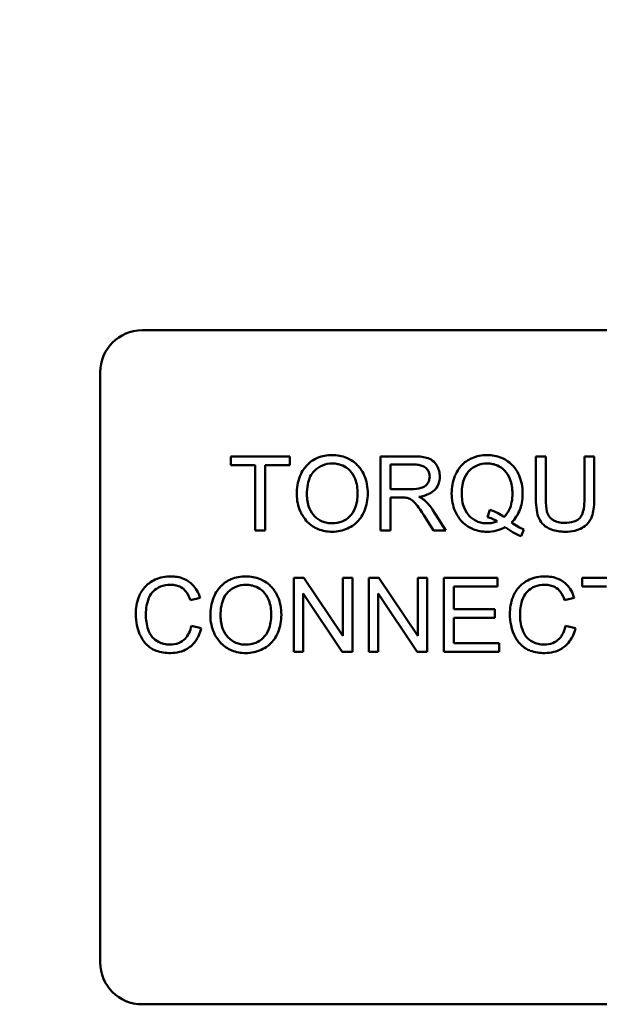
# Model space of a CAD drawing. Units: inches. Extents: x 2.2 to 96.8, y 1.1 to 75.4.
# Drawn here: x 59.7 to 60.2, y 52.2 to 53 of the extents above; entities that cross this region are included whole.
import ezdxf

# ---------------------------------------------------------------- set-up
doc = ezdxf.new("R2010")
doc.units = ezdxf.units.IN
doc.header["$LTSCALE"] = 4.5
doc.header["$MEASUREMENT"] = 0
doc.layers.add('Symbol (ANSI)', color=7, linetype='Continuous', lineweight=25)
doc.layers.add('Visible (ANSI)', color=7, linetype='Continuous', lineweight=50)
doc.styles.add('Note Text (ANSI)', font='tahoma.ttf')
doc.dimstyles.new('Default (ANSI)$7', dxfattribs={"dimscale": 4.5, "dimtxt": 0.12, "dimasz": 0.098425, "dimexe": 0.125, "dimexo": 0.0625, "dimgap": 0.031496, "dimtad": 0, "dimtih": 1, "dimtoh": 1, "dimrnd": 1e-08, "dimzin": 0, "dimdsep": 46, "dimtxsty": 'Note Text (ANSI)', "dimcen": 0.09, "dimdle": 0.393701, "dimclrd": 256, "dimclre": 256, "dimclrt": 256, "dimadec": 0, "dimazin": 1, "dimtfac": 1, "dimtofl": 0, "dimtmove": 0, "dimatfit": 3, "dimfxl": 1, "dimtolj": 1, "dimtzin": 4, "dimlwd": -1, "dimlwe": -1, "dimarcsym": 0})

msp = doc.modelspace()

# ---------------------------------------------------------------- linework, layer by layer
at = {"layer": 'Visible (ANSI)'}
for p, q in [((59.77662, 52.74506), (60.55062, 52.74506)), ((59.74175, 52.21744), (59.74175, 52.71019)), ((59.89981, 52.63987), (59.85077, 52.63987)), ((59.85077, 52.63987), (59.85077, 52.63256)), ((59.89981, 52.63256), (59.89981, 52.63987)), ((60.00305, 52.63987), (59.9756, 52.63987)), ((59.9756, 52.63987), (59.9756, 52.578)), ((59.98381, 52.61256), (59.98381, 52.63303)), ((59.98381, 52.63303), (60.00338, 52.63303)), ((60.1135, 52.63987), (60.10529, 52.63987)), ((60.10529, 52.63987), (60.10529, 52.60412)), ((60.1135, 52.60417), (60.1135, 52.63987)), ((60.15396, 52.63987), (60.14576, 52.63987)), ((60.14576, 52.63987), (60.14576, 52.60417)), ((60.15396, 52.60412), (60.15396, 52.63987)), ((59.85077, 52.63256), (59.87114, 52.63256)), ((59.87114, 52.63256), (59.87114, 52.578)), ((59.87935, 52.578), (59.87935, 52.63256)), ((59.87935, 52.63256), (59.89981, 52.63256)), ((60.0014, 52.61256), (59.98381, 52.61256)), ((59.98381, 52.578), (59.98381, 52.60549)), ((59.98381, 52.60549), (59.99329, 52.60549)), ((60.03007, 52.578), (60.01937, 52.59483)), ((60.06681, 52.59511), (60.06483, 52.58917)), ((60.01163, 52.59087), (60.01984, 52.578)), ((59.87114, 52.578), (59.87935, 52.578)), ((59.9756, 52.578), (59.98381, 52.578)), ((60.01984, 52.578), (60.03007, 52.578)), ((60.09294, 52.57319), (60.09534, 52.57889)), ((59.91175, 52.53862), (59.90335, 52.53862)), ((59.90335, 52.53862), (59.90335, 52.47675)), ((59.94429, 52.49004), (59.91175, 52.53862)), ((59.95212, 52.53862), (59.94429, 52.53862)), ((59.94429, 52.53862), (59.94429, 52.49004)), ((59.95212, 52.47675), (59.95212, 52.53862)), ((59.97419, 52.53862), (59.96579, 52.53862)), ((59.96579, 52.53862), (59.96579, 52.47675)), ((60.00673, 52.49004), (59.97419, 52.53862)), ((60.01456, 52.53862), (60.00673, 52.53862)), ((60.00673, 52.53862), (60.00673, 52.49004)), ((60.01456, 52.47675), (60.01456, 52.53862)), ((60.07327, 52.53862), (60.02847, 52.53862)), ((60.02847, 52.53862), (60.02847, 52.47675)), ((60.07327, 52.53131), (60.07327, 52.53862)), ((60.19282, 52.53862), (60.14378, 52.53862)), ((60.14378, 52.53862), (60.14378, 52.53131)), ((60.03667, 52.5124), (60.03667, 52.53131)), ((60.03667, 52.53131), (60.07327, 52.53131)), ((60.14378, 52.53131), (60.16415, 52.53131)), ((59.81695, 52.51976), (59.82502, 52.52169)), ((59.91118, 52.47675), (59.91118, 52.52532)), ((59.91118, 52.52532), (59.94372, 52.47675)), ((59.97362, 52.47675), (59.97362, 52.52532)), ((59.97362, 52.52532), (60.00616, 52.47675)), ((60.1292, 52.51976), (60.13727, 52.52169)), ((60.07096, 52.5124), (60.03667, 52.5124)), ((60.07096, 52.50509), (60.07096, 52.5124)), ((60.03667, 52.50509), (60.07096, 52.50509)), ((60.03667, 52.48406), (60.03667, 52.50509)), ((59.82605, 52.49641), (59.81785, 52.49849)), ((60.13831, 52.49641), (60.1301, 52.49849)), ((60.07469, 52.48406), (60.03667, 52.48406)), ((60.07469, 52.47675), (60.07469, 52.48406)), ((59.90335, 52.47675), (59.91118, 52.47675)), ((59.94372, 52.47675), (59.95212, 52.47675)), ((59.96579, 52.47675), (59.97362, 52.47675)), ((60.00616, 52.47675), (60.01456, 52.47675)), ((60.02847, 52.47675), (60.07469, 52.47675)), ((60.55062, 52.18256), (59.77662, 52.18256))]:
    msp.add_line(p, q, dxfattribs=at)
for centre, start, end in [((59.77662, 52.71019), 90, 180), ((59.77662, 52.21744), 180, 270)]:
    msp.add_arc(centre, 0.03488, start, end, dxfattribs=at)
for points, knots in [([(59.93537, 52.64096), (59.93321, 52.64096), (59.93105, 52.64078), (59.92692, 52.63999), (59.92498, 52.63941), (59.91975, 52.63718), (59.91682, 52.63512), (59.91259, 52.63077), (59.91014, 52.62783), (59.90644, 52.61842), (59.90576, 52.61324), (59.90576, 52.60813)], [-0.3565789, -0.3565789, -0.3565789, -0.3565789, -0.2959741, -0.2959741, -0.2390557, -0.2390557, -0.1368814, -0.1368814, -0.069181, -0.069181, 0, 0, 0, 0]), ([(59.9142, 52.60804), (59.9142, 52.61081), (59.91438, 52.61366), (59.9153, 52.61865), (59.91594, 52.62091), (59.91781, 52.62482), (59.91894, 52.62649), (59.92232, 52.62975), (59.92461, 52.6313), (59.92973, 52.63343), (59.93254, 52.63393), (59.93542, 52.63393)], [-0.1714639, -0.1714639, -0.1714639, -0.1714639, -0.1338882, -0.1338882, -0.1026871, -0.1026871, -0.0752378, -0.0752378, -0.0390787, -0.0390787, 0, 0, 0, 0]), ([(59.96494, 52.60884), (59.96494, 52.61152), (59.96472, 52.6142), (59.96373, 52.61931), (59.963, 52.62171), (59.96016, 52.62825), (59.95794, 52.63093), (59.95289, 52.63603), (59.94933, 52.6378), (59.94341, 52.64026), (59.93945, 52.64096), (59.93537, 52.64096)], [-0.1207104, -0.1207104, -0.1207104, -0.1207104, -0.1114121, -0.1114121, -0.1026803, -0.1026803, -0.0867137, -0.0867137, -0.0552418, -0.0552418, 0, 0, 0, 0]), ([(59.93542, 52.63393), (59.93694, 52.63393), (59.93844, 52.63379), (59.94136, 52.63318), (59.94275, 52.63273), (59.94584, 52.63133), (59.94804, 52.63003), (59.95146, 52.62648), (59.95312, 52.62432), (59.95594, 52.61716), (59.9565, 52.61303), (59.9565, 52.60893)], [-0.2824056, -0.2824056, -0.2824056, -0.2824056, -0.2273926, -0.2273926, -0.1742181, -0.1742181, -0.1040647, -0.1040647, -0.0555459, -0.0555459, 0, 0, 0, 0]), ([(60.02507, 52.62299), (60.02507, 52.62462), (60.02488, 52.62622), (60.02403, 52.62934), (60.0234, 52.6308), (60.02188, 52.63334), (60.02079, 52.63488), (60.01735, 52.6376), (60.01558, 52.63828), (60.01093, 52.6396), (60.00691, 52.63987), (60.00305, 52.63987)], [-0.153772, -0.153772, -0.153772, -0.153772, -0.1262086, -0.1262086, -0.0990696, -0.0990696, -0.076107, -0.076107, -0.0522861, -0.0522861, 0, 0, 0, 0]), ([(60.00338, 52.63303), (60.00476, 52.63303), (60.00618, 52.63295), (60.00869, 52.63253), (60.00984, 52.63223), (60.01214, 52.63125), (60.01312, 52.63058), (60.01482, 52.62883), (60.01547, 52.62788), (60.01642, 52.62558), (60.01663, 52.6243), (60.01663, 52.62299)], [-0.08294276, -0.08294276, -0.08294276, -0.08294276, -0.06538107, -0.06538107, -0.05070844, -0.05070844, -0.03364934, -0.03364934, -0.01777167, -0.01777167, 0, 0, 0, 0]), ([(60.06459, 52.64096), (60.0624, 52.64096), (60.06021, 52.64076), (60.05599, 52.63991), (60.05399, 52.63929), (60.04985, 52.63748), (60.04681, 52.63586), (60.04065, 52.62969), (60.03884, 52.62614), (60.03582, 52.61887), (60.03498, 52.61397), (60.03498, 52.60893)], [-0.2035393, -0.2035393, -0.2035393, -0.2035393, -0.1718162, -0.1718162, -0.1413447, -0.1413447, -0.1066324, -0.1066324, -0.0681827, -0.0681827, 0, 0, 0, 0]), ([(60.04342, 52.60898), (60.04342, 52.61131), (60.04358, 52.61368), (60.04433, 52.61798), (60.04487, 52.61996), (60.04701, 52.62499), (60.0487, 52.62693), (60.0518, 52.62996), (60.0539, 52.63138), (60.05893, 52.63346), (60.06176, 52.63393), (60.06464, 52.63393)], [-0.1284586, -0.1284586, -0.1284586, -0.1284586, -0.1121262, -0.1121262, -0.0978852, -0.0978852, -0.0738402, -0.0738402, -0.039074, -0.039074, 0, 0, 0, 0]), ([(60.09416, 52.60898), (60.09416, 52.61163), (60.09394, 52.61428), (60.09295, 52.61934), (60.09223, 52.62172), (60.08943, 52.62818), (60.08726, 52.63086), (60.08244, 52.63576), (60.07905, 52.63761), (60.07267, 52.64026), (60.06869, 52.64096), (60.06459, 52.64096)], [-0.1389213, -0.1389213, -0.1389213, -0.1389213, -0.1265127, -0.1265127, -0.1148065, -0.1148065, -0.0935725, -0.0935725, -0.055482, -0.055482, 0, 0, 0, 0]), ([(60.06464, 52.63393), (60.06616, 52.63393), (60.06766, 52.63379), (60.07058, 52.63318), (60.07196, 52.63273), (60.07505, 52.63134), (60.07726, 52.63004), (60.08096, 52.62621), (60.08248, 52.62398), (60.08516, 52.61718), (60.08572, 52.61306), (60.08572, 52.60898)], [-0.2357574, -0.2357574, -0.2357574, -0.2357574, -0.1935295, -0.1935295, -0.1527132, -0.1527132, -0.0989922, -0.0989922, -0.0552807, -0.0552807, 0, 0, 0, 0]), ([(60.01663, 52.62299), (60.01663, 52.62212), (60.01653, 52.62127), (60.01609, 52.6196), (60.01576, 52.6188), (60.01463, 52.61677), (60.01384, 52.61595), (60.01188, 52.61435), (60.01052, 52.61381), (60.00718, 52.61278), (60.00424, 52.61256), (60.0014, 52.61256)], [-0.07495865, -0.07495865, -0.07495865, -0.07495865, -0.06950385, -0.06950385, -0.06402628, -0.06402628, -0.05486643, -0.05486643, -0.03847378, -0.03847378, 0, 0, 0, 0]), ([(60.00767, 52.60615), (60.0105, 52.60654), (60.01341, 52.60724), (60.01772, 52.60929), (60.01931, 52.61035), (60.02151, 52.6126), (60.02288, 52.61418), (60.02471, 52.61861), (60.02507, 52.62077), (60.02507, 52.62299)], [-0.1995686, -0.1995686, -0.1995686, -0.1995686, -0.1188106, -0.1188106, -0.0649638, -0.0649638, -0.029987, -0.029987, 0, 0, 0, 0]), ([(59.9565, 52.60893), (59.9565, 52.60467), (59.95594, 52.60028), (59.95307, 52.59349), (59.95148, 52.59135), (59.94791, 52.58786), (59.94587, 52.58648), (59.94093, 52.58444), (59.93816, 52.58398), (59.93533, 52.58398)], [-0.1521023, -0.1521023, -0.1521023, -0.1521023, -0.1059079, -0.1059079, -0.0723243, -0.0723243, -0.0383638, -0.0383638, 0, 0, 0, 0]), ([(59.93537, 52.57696), (59.93757, 52.57696), (59.93975, 52.57717), (59.94403, 52.57808), (59.94609, 52.57875), (59.95231, 52.58153), (59.95488, 52.58381), (59.95913, 52.58808), (59.96102, 52.59143), (59.96415, 52.59902), (59.96494, 52.60388), (59.96494, 52.60884)], [-0.1499971, -0.1499971, -0.1499971, -0.1499971, -0.1405345, -0.1405345, -0.1311803, -0.1311803, -0.1111955, -0.1111955, -0.0671382, -0.0671382, 0, 0, 0, 0]), ([(60.03498, 52.60893), (60.03498, 52.60631), (60.0352, 52.6037), (60.03618, 52.5987), (60.03691, 52.59634), (60.03917, 52.59114), (60.04101, 52.58805), (60.04684, 52.58214), (60.05022, 52.58029), (60.05654, 52.57765), (60.06044, 52.57696), (60.06445, 52.57696)], [-0.1803849, -0.1803849, -0.1803849, -0.1803849, -0.152717, -0.152717, -0.126526, -0.126526, -0.0928076, -0.0928076, -0.0544192, -0.0544192, 0, 0, 0, 0]), ([(60.06464, 52.58398), (60.06311, 52.58398), (60.06158, 52.58412), (60.05866, 52.58469), (60.05728, 52.58512), (60.05354, 52.58676), (60.05145, 52.58828), (60.04846, 52.59141), (60.04668, 52.59356), (60.04391, 52.60085), (60.04342, 52.60498), (60.04342, 52.60898)], [-0.2744473, -0.2744473, -0.2744473, -0.2744473, -0.2283044, -0.2283044, -0.1847155, -0.1847155, -0.1054779, -0.1054779, -0.0541923, -0.0541923, 0, 0, 0, 0]), ([(60.08572, 52.60898), (60.08572, 52.60649), (60.08553, 52.60397), (60.08462, 52.59938), (60.08397, 52.59728), (60.0819, 52.593), (60.08041, 52.59095), (60.07851, 52.58922)], [-0.09822798, -0.09822798, -0.09822798, -0.09822798, -0.06449445, -0.06449445, -0.03487978, -0.03487978, 0, 0, 0, 0]), ([(60.08483, 52.58465), (60.08638, 52.58613), (60.08775, 52.58777), (60.09013, 52.59135), (60.09109, 52.59325), (60.09315, 52.59867), (60.09416, 52.60311), (60.09416, 52.60898)], [-0.1730683, -0.1730683, -0.1730683, -0.1730683, -0.1262247, -0.1262247, -0.0794855, -0.0794855, 0, 0, 0, 0]), ([(59.90576, 52.60813), (59.90576, 52.60564), (59.906, 52.60317), (59.90703, 52.59831), (59.9078, 52.59597), (59.90994, 52.59119), (59.9117, 52.58805), (59.91725, 52.58257), (59.92031, 52.58056), (59.92736, 52.57764), (59.93131, 52.57696), (59.93537, 52.57696)], [-0.2643649, -0.2643649, -0.2643649, -0.2643649, -0.2124372, -0.2124372, -0.1608509, -0.1608509, -0.1033263, -0.1033263, -0.0549846, -0.0549846, 0, 0, 0, 0]), ([(59.93533, 52.58398), (59.93386, 52.58398), (59.93241, 52.58411), (59.92961, 52.58465), (59.92828, 52.58505), (59.92456, 52.58663), (59.92242, 52.58815), (59.91923, 52.59142), (59.91743, 52.59361), (59.91471, 52.60049), (59.9142, 52.60429), (59.9142, 52.60804)], [-0.2430683, -0.2430683, -0.2430683, -0.2430683, -0.2051854, -0.2051854, -0.1691709, -0.1691709, -0.100254, -0.100254, -0.050777, -0.050777, 0, 0, 0, 0]), ([(59.99329, 52.60549), (59.99416, 52.60549), (59.99513, 52.60547), (59.99659, 52.60538), (59.99729, 52.60532), (59.99786, 52.60521)], [-0.01994628, -0.01994628, -0.01994628, -0.01994628, -0.00790644, -0.00790644, 0, 0, 0, 0]), ([(59.99786, 52.60521), (59.99884, 52.60496), (59.99978, 52.60458), (60.00184, 52.60344), (60.0027, 52.60274), (60.00491, 52.60053), (60.00707, 52.59795), (60.01163, 52.59087)], [-0.2374801, -0.2374801, -0.2374801, -0.2374801, -0.1844675, -0.1844675, -0.1140946, -0.1140946, 0, 0, 0, 0]), ([(60.01258, 52.60309), (60.01194, 52.60365), (60.01122, 52.60416), (60.0096, 52.60517), (60.00863, 52.60569), (60.00767, 52.60615)], [-0.02579976, -0.02579976, -0.02579976, -0.02579976, -0.01437146, -0.01437146, 0, 0, 0, 0]), ([(60.01937, 52.59483), (60.01835, 52.5964), (60.01725, 52.59793), (60.01499, 52.60068), (60.01382, 52.60193), (60.01258, 52.60309)], [-0.04831733, -0.04831733, -0.04831733, -0.04831733, -0.02300668, -0.02300668, 0, 0, 0, 0]), ([(60.10529, 52.60412), (60.10529, 52.60108), (60.10546, 52.59787), (60.10634, 52.59256), (60.10693, 52.59015), (60.10889, 52.58591), (60.11016, 52.58414), (60.11303, 52.58147), (60.11503, 52.57993), (60.12184, 52.57741), (60.1259, 52.57696), (60.12977, 52.57696)], [-0.3104, -0.3104, -0.3104, -0.3104, -0.2241104, -0.2241104, -0.1581781, -0.1581781, -0.0982604, -0.0982604, -0.052449, -0.052449, 0, 0, 0, 0]), ([(60.12906, 52.58436), (60.12737, 52.58436), (60.12566, 52.58452), (60.12215, 52.58538), (60.12081, 52.58602), (60.11858, 52.58736), (60.11748, 52.5883), (60.11539, 52.59103), (60.11483, 52.59262), (60.11372, 52.59671), (60.1135, 52.60056), (60.1135, 52.60417)], [-0.1029539, -0.1029539, -0.1029539, -0.1029539, -0.0932631, -0.0932631, -0.0823044, -0.0823044, -0.0679874, -0.0679874, -0.0488485, -0.0488485, 0, 0, 0, 0]), ([(60.14576, 52.60417), (60.14576, 52.6016), (60.14562, 52.59886), (60.14487, 52.59448), (60.14436, 52.59252), (60.14285, 52.58949), (60.14207, 52.58853), (60.13995, 52.5867), (60.13853, 52.58597), (60.13452, 52.58463), (60.1317, 52.58436), (60.12906, 52.58436)], [-0.1225736, -0.1225736, -0.1225736, -0.1225736, -0.094293, -0.094293, -0.0735981, -0.0735981, -0.0571159, -0.0571159, -0.0356826, -0.0356826, 0, 0, 0, 0]), ([(60.12977, 52.57696), (60.1324, 52.57696), (60.13509, 52.57718), (60.13985, 52.57827), (60.14198, 52.57905), (60.1448, 52.58072), (60.14721, 52.58221), (60.15093, 52.58686), (60.15186, 52.58901), (60.1536, 52.59501), (60.15396, 52.59959), (60.15396, 52.60412)], [-0.3403828, -0.3403828, -0.3403828, -0.3403828, -0.2315472, -0.2315472, -0.1383554, -0.1383554, -0.0958577, -0.0958577, -0.0613862, -0.0613862, 0, 0, 0, 0]), ([(60.07851, 52.58922), (60.07691, 52.59057), (60.07514, 52.59171), (60.07121, 52.59369), (60.06903, 52.59449), (60.06681, 52.59511)], [-0.05964095, -0.05964095, -0.05964095, -0.05964095, -0.03123967, -0.03123967, 0, 0, 0, 0]), ([(60.07294, 52.58564), (60.07164, 52.58509), (60.0703, 52.58467), (60.0675, 52.58412), (60.06608, 52.58398), (60.06464, 52.58398)], [-0.03859303, -0.03859303, -0.03859303, -0.03859303, -0.01944824, -0.01944824, 0, 0, 0, 0]), ([(60.06483, 52.58917), (60.06625, 52.58882), (60.06764, 52.58836), (60.07036, 52.58717), (60.07168, 52.58645), (60.07294, 52.58564)], [-0.04022992, -0.04022992, -0.04022992, -0.04022992, -0.02037592, -0.02037592, 0, 0, 0, 0]), ([(60.09534, 52.57889), (60.09362, 52.57955), (60.09193, 52.58036), (60.08843, 52.58228), (60.08659, 52.58344), (60.08483, 52.58465)], [-0.05393215, -0.05393215, -0.05393215, -0.05393215, -0.02896393, -0.02896393, 0, 0, 0, 0]), ([(60.06445, 52.57696), (60.06714, 52.57696), (60.0698, 52.57726), (60.07494, 52.57857), (60.07735, 52.57954), (60.07964, 52.58083)], [-0.07191234, -0.07191234, -0.07191234, -0.07191234, -0.03551952, -0.03551952, 0, 0, 0, 0]), ([(60.07964, 52.58083), (60.08174, 52.57917), (60.08396, 52.57763), (60.08841, 52.57508), (60.09063, 52.57402), (60.09294, 52.57319)], [-0.06952643, -0.06952643, -0.06952643, -0.06952643, -0.03321204, -0.03321204, 0, 0, 0, 0]), ([(59.80059, 52.53971), (59.79834, 52.53971), (59.7961, 52.53949), (59.79175, 52.5386), (59.78969, 52.53793), (59.78365, 52.53522), (59.78114, 52.53301), (59.77686, 52.52868), (59.77506, 52.52539), (59.77207, 52.518), (59.77135, 52.51308), (59.77135, 52.50815)], [-0.1474319, -0.1474319, -0.1474319, -0.1474319, -0.1374177, -0.1374177, -0.12771, -0.12771, -0.1079907, -0.1079907, -0.0667721, -0.0667721, 0, 0, 0, 0]), ([(59.82502, 52.52169), (59.82438, 52.52386), (59.82353, 52.52595), (59.82135, 52.52975), (59.82008, 52.53142), (59.81683, 52.53464), (59.81444, 52.53647), (59.80783, 52.53916), (59.80422, 52.53971), (59.80059, 52.53971)], [-0.1811988, -0.1811988, -0.1811988, -0.1811988, -0.1376123, -0.1376123, -0.0966933, -0.0966933, -0.0492282, -0.0492282, 0, 0, 0, 0]), ([(59.86331, 52.53971), (59.86115, 52.53971), (59.85898, 52.53953), (59.85486, 52.53874), (59.85292, 52.53816), (59.84769, 52.53593), (59.84476, 52.53387), (59.84052, 52.52952), (59.83807, 52.52658), (59.83438, 52.51717), (59.83369, 52.51199), (59.83369, 52.50688)], [-0.3565789, -0.3565789, -0.3565789, -0.3565789, -0.2959741, -0.2959741, -0.2390557, -0.2390557, -0.1368814, -0.1368814, -0.069181, -0.069181, 0, 0, 0, 0]), ([(59.89288, 52.50759), (59.89288, 52.51027), (59.89266, 52.51295), (59.89166, 52.51806), (59.89094, 52.52046), (59.88809, 52.527), (59.88588, 52.52968), (59.88083, 52.53478), (59.87726, 52.53655), (59.87135, 52.53901), (59.86739, 52.53971), (59.86331, 52.53971)], [-0.1207104, -0.1207104, -0.1207104, -0.1207104, -0.1114121, -0.1114121, -0.1026803, -0.1026803, -0.0867137, -0.0867137, -0.0552418, -0.0552418, 0, 0, 0, 0]), ([(60.11284, 52.53971), (60.11059, 52.53971), (60.10835, 52.53949), (60.10401, 52.5386), (60.10194, 52.53793), (60.0959, 52.53522), (60.09339, 52.53301), (60.08911, 52.52868), (60.08731, 52.52539), (60.08432, 52.518), (60.0836, 52.51308), (60.0836, 52.50815)], [-0.1474319, -0.1474319, -0.1474319, -0.1474319, -0.1374177, -0.1374177, -0.12771, -0.12771, -0.1079907, -0.1079907, -0.0667721, -0.0667721, 0, 0, 0, 0]), ([(60.13727, 52.52169), (60.13663, 52.52386), (60.13578, 52.52595), (60.1336, 52.52975), (60.13233, 52.53142), (60.12908, 52.53464), (60.12669, 52.53647), (60.12008, 52.53916), (60.11647, 52.53971), (60.11284, 52.53971)], [-0.1811988, -0.1811988, -0.1811988, -0.1811988, -0.1376123, -0.1376123, -0.0966933, -0.0966933, -0.0492282, -0.0492282, 0, 0, 0, 0]), ([(59.77979, 52.5082), (59.77979, 52.51053), (59.78, 52.51284), (59.78064, 52.51623), (59.78122, 52.51914), (59.78332, 52.52392), (59.78461, 52.52583), (59.78762, 52.52874), (59.78944, 52.53015), (59.79466, 52.53226), (59.79753, 52.53268), (59.8004, 52.53268)], [-0.303459, -0.303459, -0.303459, -0.303459, -0.1821279, -0.1821279, -0.1238529, -0.1238529, -0.0762121, -0.0762121, -0.0388933, -0.0388933, 0, 0, 0, 0]), ([(59.8004, 52.53268), (59.80196, 52.53268), (59.80353, 52.53253), (59.80645, 52.53186), (59.80778, 52.53137), (59.81093, 52.52963), (59.81227, 52.52832), (59.81495, 52.52493), (59.81612, 52.52234), (59.81695, 52.51976)], [-0.08808409, -0.08808409, -0.08808409, -0.08808409, -0.07254749, -0.07254749, -0.05840362, -0.05840362, -0.03682396, -0.03682396, 0, 0, 0, 0]), ([(59.84214, 52.50679), (59.84214, 52.50956), (59.84232, 52.51241), (59.84324, 52.5174), (59.84388, 52.51966), (59.84575, 52.52357), (59.84688, 52.52524), (59.85026, 52.5285), (59.85254, 52.53005), (59.85767, 52.53218), (59.86047, 52.53268), (59.86336, 52.53268)], [-0.1714639, -0.1714639, -0.1714639, -0.1714639, -0.1338882, -0.1338882, -0.1026871, -0.1026871, -0.0752378, -0.0752378, -0.0390787, -0.0390787, 0, 0, 0, 0]), ([(59.86336, 52.53268), (59.86487, 52.53268), (59.86638, 52.53254), (59.8693, 52.53193), (59.87069, 52.53148), (59.87378, 52.53008), (59.87598, 52.52878), (59.8794, 52.52523), (59.88106, 52.52307), (59.88388, 52.51591), (59.88444, 52.51178), (59.88444, 52.50768)], [-0.2824056, -0.2824056, -0.2824056, -0.2824056, -0.2273926, -0.2273926, -0.1742181, -0.1742181, -0.1040647, -0.1040647, -0.0555459, -0.0555459, 0, 0, 0, 0]), ([(60.09204, 52.5082), (60.09204, 52.51053), (60.09225, 52.51284), (60.09289, 52.51623), (60.09347, 52.51914), (60.09557, 52.52392), (60.09687, 52.52583), (60.09987, 52.52874), (60.1017, 52.53015), (60.10691, 52.53226), (60.10978, 52.53268), (60.11265, 52.53268)], [-0.303459, -0.303459, -0.303459, -0.303459, -0.1821279, -0.1821279, -0.1238529, -0.1238529, -0.0762121, -0.0762121, -0.0388933, -0.0388933, 0, 0, 0, 0]), ([(60.11265, 52.53268), (60.11422, 52.53268), (60.11579, 52.53253), (60.1187, 52.53186), (60.12003, 52.53137), (60.12318, 52.52963), (60.12452, 52.52832), (60.1272, 52.52493), (60.12837, 52.52234), (60.1292, 52.51976)], [-0.08808409, -0.08808409, -0.08808409, -0.08808409, -0.07254749, -0.07254749, -0.05840362, -0.05840362, -0.03682396, -0.03682396, 0, 0, 0, 0]), ([(59.77135, 52.50815), (59.77135, 52.50503), (59.77165, 52.50193), (59.77323, 52.49461), (59.77458, 52.4916), (59.7766, 52.48738), (59.7784, 52.48475), (59.78323, 52.48012), (59.78578, 52.47866), (59.79216, 52.47622), (59.79636, 52.47571), (59.80045, 52.47571)], [-0.1538063, -0.1538063, -0.1538063, -0.1538063, -0.142582, -0.142582, -0.1269489, -0.1269489, -0.0924858, -0.0924858, -0.0553131, -0.0553131, 0, 0, 0, 0]), ([(59.79974, 52.48273), (59.79811, 52.48273), (59.7965, 52.48291), (59.79335, 52.48367), (59.79185, 52.48424), (59.7882, 52.48613), (59.78664, 52.48744), (59.78353, 52.491), (59.78245, 52.49339), (59.78032, 52.49942), (59.77979, 52.50386), (59.77979, 52.5082)], [-0.1272438, -0.1272438, -0.1272438, -0.1272438, -0.1157273, -0.1157273, -0.1043161, -0.1043161, -0.0866541, -0.0866541, -0.0588762, -0.0588762, 0, 0, 0, 0]), ([(59.83369, 52.50688), (59.83369, 52.50439), (59.83394, 52.50192), (59.83497, 52.49706), (59.83574, 52.49472), (59.83788, 52.48994), (59.83963, 52.4868), (59.84519, 52.48132), (59.84825, 52.47931), (59.8553, 52.47639), (59.85925, 52.47571), (59.86331, 52.47571)], [-0.2643649, -0.2643649, -0.2643649, -0.2643649, -0.2124372, -0.2124372, -0.1608509, -0.1608509, -0.1033263, -0.1033263, -0.0549846, -0.0549846, 0, 0, 0, 0]), ([(59.86326, 52.48273), (59.8618, 52.48273), (59.86035, 52.48286), (59.85755, 52.4834), (59.85622, 52.4838), (59.85249, 52.48538), (59.85036, 52.4869), (59.84717, 52.49017), (59.84536, 52.49236), (59.84264, 52.49924), (59.84214, 52.50304), (59.84214, 52.50679)], [-0.2430683, -0.2430683, -0.2430683, -0.2430683, -0.2051854, -0.2051854, -0.1691709, -0.1691709, -0.100254, -0.100254, -0.050777, -0.050777, 0, 0, 0, 0]), ([(59.88444, 52.50768), (59.88444, 52.50342), (59.88387, 52.49903), (59.88101, 52.49224), (59.87942, 52.4901), (59.87585, 52.48661), (59.87381, 52.48523), (59.86887, 52.48319), (59.8661, 52.48273), (59.86326, 52.48273)], [-0.1521023, -0.1521023, -0.1521023, -0.1521023, -0.1059079, -0.1059079, -0.0723243, -0.0723243, -0.0383638, -0.0383638, 0, 0, 0, 0]), ([(59.86331, 52.47571), (59.86551, 52.47571), (59.86769, 52.47592), (59.87197, 52.47683), (59.87402, 52.4775), (59.88025, 52.48028), (59.88282, 52.48256), (59.88707, 52.48683), (59.88896, 52.49018), (59.89209, 52.49777), (59.89288, 52.50263), (59.89288, 52.50759)], [-0.1499971, -0.1499971, -0.1499971, -0.1499971, -0.1405345, -0.1405345, -0.1311803, -0.1311803, -0.1111955, -0.1111955, -0.0671382, -0.0671382, 0, 0, 0, 0]), ([(60.0836, 52.50815), (60.0836, 52.50503), (60.08391, 52.50193), (60.08548, 52.49461), (60.08683, 52.4916), (60.08885, 52.48738), (60.09065, 52.48475), (60.09548, 52.48012), (60.09803, 52.47866), (60.10441, 52.47622), (60.10861, 52.47571), (60.1127, 52.47571)], [-0.1538063, -0.1538063, -0.1538063, -0.1538063, -0.142582, -0.142582, -0.1269489, -0.1269489, -0.0924858, -0.0924858, -0.0553131, -0.0553131, 0, 0, 0, 0]), ([(60.11199, 52.48273), (60.11036, 52.48273), (60.10875, 52.48291), (60.1056, 52.48367), (60.1041, 52.48424), (60.10045, 52.48613), (60.0989, 52.48744), (60.09578, 52.491), (60.0947, 52.49339), (60.09257, 52.49942), (60.09204, 52.50386), (60.09204, 52.5082)], [-0.1272438, -0.1272438, -0.1272438, -0.1272438, -0.1157273, -0.1157273, -0.1043161, -0.1043161, -0.0866541, -0.0866541, -0.0588762, -0.0588762, 0, 0, 0, 0]), ([(59.81785, 52.49849), (59.81739, 52.49637), (59.81672, 52.49427), (59.8149, 52.49061), (59.81382, 52.48904), (59.81109, 52.4863), (59.80929, 52.48501), (59.80475, 52.48313), (59.80226, 52.48273), (59.79974, 52.48273)], [-0.1345311, -0.1345311, -0.1345311, -0.1345311, -0.0984808, -0.0984808, -0.0665804, -0.0665804, -0.0342102, -0.0342102, 0, 0, 0, 0]), ([(59.80045, 52.47571), (59.80294, 52.47571), (59.80543, 52.47597), (59.81011, 52.47718), (59.81226, 52.47805), (59.81611, 52.48037), (59.81871, 52.48225), (59.8235, 52.48877), (59.82505, 52.49252), (59.82605, 52.49641)], [-0.2327926, -0.2327926, -0.2327926, -0.2327926, -0.1691173, -0.1691173, -0.1095805, -0.1095805, -0.0544045, -0.0544045, 0, 0, 0, 0]), ([(60.1301, 52.49849), (60.12964, 52.49637), (60.12897, 52.49427), (60.12715, 52.49061), (60.12607, 52.48904), (60.12334, 52.4863), (60.12154, 52.48501), (60.117, 52.48313), (60.11452, 52.48273), (60.11199, 52.48273)], [-0.1345311, -0.1345311, -0.1345311, -0.1345311, -0.0984808, -0.0984808, -0.0665804, -0.0665804, -0.0342102, -0.0342102, 0, 0, 0, 0]), ([(60.1127, 52.47571), (60.1152, 52.47571), (60.11769, 52.47597), (60.12237, 52.47718), (60.12451, 52.47805), (60.12836, 52.48037), (60.13096, 52.48225), (60.13575, 52.48877), (60.13731, 52.49252), (60.13831, 52.49641)], [-0.2327926, -0.2327926, -0.2327926, -0.2327926, -0.1691173, -0.1691173, -0.1095805, -0.1095805, -0.0544045, -0.0544045, 0, 0, 0, 0])]:
    msp.add_open_spline(points, degree=3, knots=knots, dxfattribs=at)

# ---------------------------------------------------------------- leaders
at = {"layer": 'Symbol (ANSI)', "annotation_type": 0, "has_hookline": 1, "hookline_direction": 0, "text_width": 0.2321}
msp.add_leader([(58.57717, 52.37297), (59.85784, 59.56887), (60.30075, 59.56887)], dimstyle='Default (ANSI)$7', override={"dimtad": 0}, dxfattribs=at)

doc.saveas('drawing.dxf')
